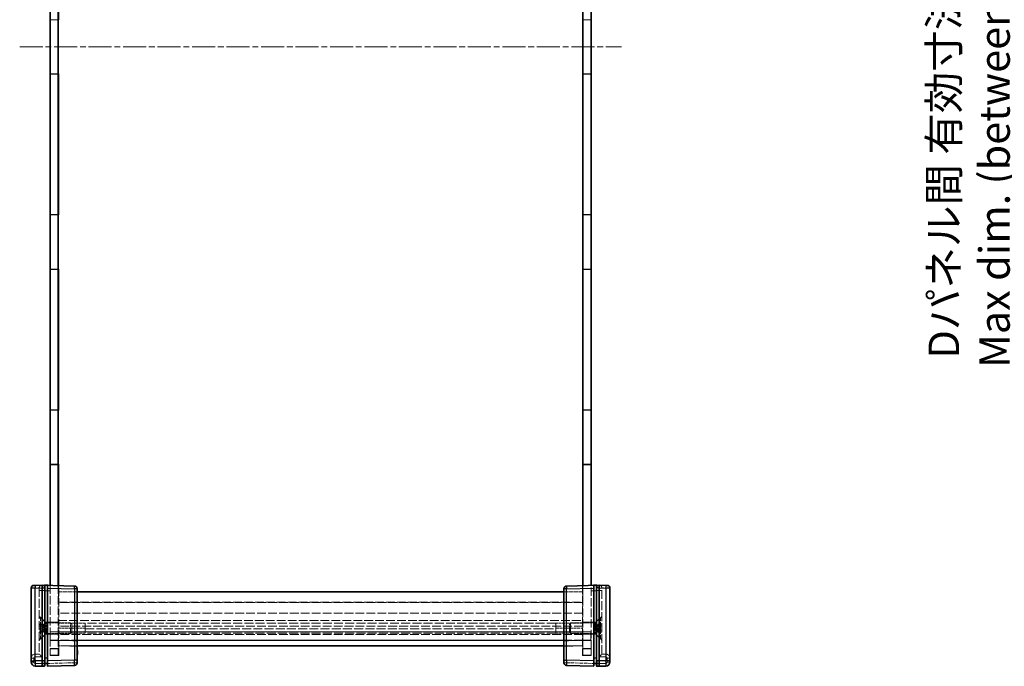
# Model space of a CAD drawing. Units: millimetres. Extents: x 22 to 6588, y 12 to 1276.
# Drawn here: x 1493 to 1857, y 395 to 634 of the extents above; entities that cross this region are included whole.
import ezdxf

# ---------------------------------------------------------------- set-up
doc = ezdxf.new("R2010")
doc.units = ezdxf.units.MM
doc.header["$LTSCALE"] = 1.5
doc.linetypes.add('CHAIN', pattern=[0.3543, 0.2362, -0.0295, 0.0591, -0.0295])
doc.linetypes.add('DASHED', pattern=[0.2067, 0.1654, -0.0413])
doc.layers.get('Defpoints').update_dxf_attribs({"lineweight": 25})
doc.layers.add('Centerline (ISO)', color=7, linetype='Continuous', lineweight=18, true_color=0x80ffff)
for name, color, linetype, lineweight in [('Dimension (ISO)', 7, 'Continuous', 18), ('Dimension (ISO) @ 1', 7, 'Continuous', 18), ('Hidden (ISO)', 7, 'DASHED', 18), ('Hidden Narrow (ISO)', 7, 'DASHED', 18), ('Visible (ISO)', 7, 'Continuous', 35), ('Visible Narrow (ISO)', 7, 'Continuous', 25)]:
    doc.layers.add(name, color=color, linetype=linetype, lineweight=lineweight)
doc.styles.add('Note Text (TK)', font='txt')
doc.dimstyles.new('Default - Method 1b (TK)', dxfattribs={"dimscale": 1.5, "dimtxt": 2.5, "dimasz": 2.5, "dimexe": 1, "dimexo": 1.5, "dimgap": 1, "dimtad": 1, "dimtoh": 1, "dimrnd": 1e-08, "dimdsep": 46, "dimtxsty": 'Note Text (TK)', "dimcen": 0.09, "dimdle": 5, "dimclrd": 100, "dimclre": 100, "dimclrt": 7, "dimadec": 1, "dimazin": 1, "dimtfac": 1, "dimtmove": 0, "dimatfit": 3, "dimfxl": 0, "dimtolj": 1, "dimlwd": -1, "dimlwe": -1, "dimarcsym": 0})

# ---------------------------------------------------------------- blocks, each defined once
blk = doc.blocks.new('*D43')
at = {"layer": 'Defpoints', "color": 0, "transparency": 16777216}
for p in [(1866.64, 840.06), (1977, 840.06), (1977, 407.26)]:
    blk.add_point(p, dxfattribs=at)
at = {"layer": 'Dimension (ISO)', "color": 100, "transparency": 16777216}
for p, q in [((1970.25, 840.06), (1862.14, 840.06)), ((1866.64, 418.51), (1866.64, 828.81)), ((1970.25, 407.26), (1862.14, 407.26))]:
    blk.add_line(p, q, dxfattribs=at)
for points in [[(1864.76, 828.81), (1868.51, 828.81), (1866.64, 840.06)], [(1864.76, 418.51), (1868.51, 418.51), (1866.64, 407.26)]]:
    blk.add_solid(points, dxfattribs=at)
at = {"layer": 'Dimension (ISO)', "color": 7, "transparency": 16777216, "insert": (1844.33, 504.89), "char_height": 11.25, "attachment_point": 4, "rotation": 90, "style": 'Note Text (TK)'}
blk.add_mtext('\\A1; \\fＭＳ Ｐゴシック|b0|i0;Dパネル間 有効寸法\\P\\fＭＳ Ｐゴシック|b0|i0;Max dim. (between D panel) D-17.2', dxfattribs=at)

msp = doc.modelspace()

# ---------------------------------------------------------------- linework, layer by layer
at = {"layer": 'Centerline (ISO)', "linetype": 'CHAIN', "ltscale": 23.990969}
msp.add_line((1493.234, 623.6557), (1715.734, 623.6557), dxfattribs=at)
at = {"layer": 'Hidden (ISO)', "ltscale": 1.248534}
for p, q in [((1507.484, 633.6557), (1504.534, 633.6557)), ((1701.484, 633.6557), (1704.434, 633.6557)), ((1507.484, 613.6557), (1504.534, 613.6557)), ((1701.484, 613.6557), (1704.434, 613.6557)), ((1507.484, 561.4557), (1504.534, 561.4557)), ((1701.484, 561.4557), (1704.434, 561.4557)), ((1507.484, 541.4557), (1504.534, 541.4557)), ((1701.484, 541.4557), (1704.434, 541.4557)), ((1507.484, 489.2557), (1504.534, 489.2557)), ((1701.484, 489.2557), (1704.434, 489.2557)), ((1507.484, 469.2557), (1504.534, 469.2557)), ((1701.484, 469.2557), (1704.434, 469.2557))]:
    msp.add_line(p, q, dxfattribs=at)
at = {"layer": 'Hidden (ISO)', "ltscale": 10.750954}
for p, q in [((1504.534, 613.6557), (1504.534, 633.6557)), ((1704.434, 613.6557), (1704.434, 633.6557)), ((1504.534, 541.4557), (1504.534, 561.4557)), ((1704.434, 541.4557), (1704.434, 561.4557)), ((1504.534, 469.2557), (1504.534, 489.2557)), ((1704.434, 469.2557), (1704.434, 489.2557))]:
    msp.add_line(p, q, dxfattribs=at)
at = {"layer": 'Hidden (ISO)', "ltscale": 1.269698}
for p, q in [((1504.484, 613.5057), (1507.484, 613.5057)), ((1704.484, 613.5057), (1701.484, 613.5057)), ((1504.484, 561.6057), (1507.484, 561.6057)), ((1704.484, 561.6057), (1701.484, 561.6057)), ((1504.484, 541.3057), (1507.484, 541.3057)), ((1704.484, 541.3057), (1701.484, 541.3057)), ((1504.484, 489.4057), (1507.484, 489.4057)), ((1704.484, 489.4057), (1701.484, 489.4057)), ((1504.484, 469.1057), (1507.484, 469.1057)), ((1704.484, 469.1057), (1701.484, 469.1057)), ((1507.484, 410.9057), (1504.484, 410.9057)), ((1701.484, 410.9057), (1704.484, 410.9057)), ((1504.484, 407.3557), (1507.484, 407.3557)), ((1507.484, 406.4057), (1504.484, 406.4057)), ((1504.484, 404.1557), (1507.484, 404.1557)), ((1507.534, 407.2557), (1504.534, 407.2557)), ((1504.534, 407.2557), (1504.534, 404.2557)), ((1507.534, 404.2557), (1504.534, 404.2557)), ((1507.534, 407.2557), (1507.534, 404.2557)), ((1701.434, 407.2557), (1701.434, 404.2557)), ((1701.434, 407.2557), (1704.434, 407.2557)), ((1701.434, 404.2557), (1704.434, 404.2557)), ((1704.484, 407.3557), (1701.484, 407.3557)), ((1701.484, 406.4057), (1704.484, 406.4057)), ((1704.484, 404.1557), (1701.484, 404.1557)), ((1704.434, 407.2557), (1704.434, 404.2557)), ((1504.484, 398.6557), (1507.484, 398.6557)), ((1701.484, 398.6557), (1704.484, 398.6557))]:
    msp.add_line(p, q, dxfattribs=at)
at = {"layer": 'Hidden (ISO)', "ltscale": 0.010985}
for p, q in [((1500.484, 423.5554), (1500.484, 423.5292)), ((1708.484, 423.5292), (1708.484, 423.5554)), ((1500.484, 399.0557), (1500.484, 399.0554)), ((1708.484, 399.0554), (1708.484, 399.0557))]:
    msp.add_line(p, q, dxfattribs=at)
at = {"layer": 'Hidden (ISO)', "ltscale": 13.155659}
for p, q in [((1500.484, 423.5292), (1500.484, 399.0557)), ((1708.484, 399.0557), (1708.484, 423.5292))]:
    msp.add_line(p, q, dxfattribs=at)
at = {"layer": 'Hidden (ISO)', "ltscale": 12.590142}
for p, q in [((1504.484, 424.4772), (1504.484, 401.0557)), ((1704.484, 401.0557), (1704.484, 424.4772))]:
    msp.add_line(p, q, dxfattribs=at)
at = {"layer": 'Hidden (ISO)', "ltscale": 12.49416}
for p, q in [((1507.484, 424.3986), (1507.484, 401.1557)), ((1701.484, 401.1557), (1701.484, 424.3986))]:
    msp.add_line(p, q, dxfattribs=at)
at = {"layer": 'Hidden (ISO)', "ltscale": 2.599419}
for p, q in [((1507.534, 424.3973), (1507.534, 418.2557)), ((1701.434, 418.2557), (1701.434, 424.3973))]:
    msp.add_line(p, q, dxfattribs=at)
at = {"layer": 'Hidden (ISO)', "ltscale": 12.545099}
for p, q in [((1507.684, 401.0557), (1507.684, 424.3934)), ((1701.284, 424.3934), (1701.284, 401.0557))]:
    msp.add_line(p, q, dxfattribs=at)
at = {"layer": 'Hidden (ISO)', "ltscale": 2.962761}
for p, q in [((1514.484, 422.1557), (1507.484, 422.1557)), ((1701.484, 422.1557), (1694.484, 422.1557)), ((1507.484, 402.1557), (1514.484, 402.1557)), ((1694.484, 402.1557), (1701.484, 402.1557))]:
    msp.add_line(p, q, dxfattribs=at)
at = {"layer": 'Hidden (ISO)', "ltscale": 13.035532}
for p, q in [((1701.484, 418.1557), (1507.484, 418.1557)), ((1701.484, 414.1557), (1507.484, 414.1557)), ((1701.484, 409.3557), (1507.484, 409.3557)), ((1701.484, 407.3557), (1507.484, 407.3557)), ((1701.484, 406.3557), (1507.484, 406.3557))]:
    msp.add_line(p, q, dxfattribs=at)
at = {"layer": 'Hidden (ISO)', "ltscale": 13.028812}
for p, q in [((1507.534, 418.2557), (1701.434, 418.2557)), ((1507.534, 407.2557), (1701.434, 407.2557)), ((1701.434, 404.2557), (1507.534, 404.2557))]:
    msp.add_line(p, q, dxfattribs=at)
at = {"layer": 'Hidden (ISO)', "ltscale": 0.042227}
for p, q in [((1514.484, 416.0248), (1514.584, 416.0248)), ((1514.484, 415.1861), (1514.584, 415.1861)), ((1694.484, 415.1861), (1694.384, 415.1861)), ((1514.484, 414.9429), (1514.584, 414.9429)), ((1514.484, 414.0969), (1514.584, 414.0969)), ((1514.484, 413.5937), (1514.584, 413.5937)), ((1514.484, 413.3943), (1514.584, 413.3943)), ((1514.484, 412.8911), (1514.584, 412.8911)), ((1514.484, 412.7391), (1514.584, 412.7391)), ((1514.484, 412.5398), (1514.584, 412.5398)), ((1514.484, 412.084), (1514.584, 412.084)), ((1514.484, 411.9989), (1514.584, 411.9989)), ((1514.484, 411.791), (1514.584, 411.791)), ((1514.484, 411.6014), (1514.584, 411.6014)), ((1514.484, 411.402), (1514.584, 411.402)), ((1694.484, 413.5937), (1694.384, 413.5937)), ((1694.484, 413.3943), (1694.384, 413.3943)), ((1694.484, 412.5398), (1694.384, 412.5398)), ((1694.484, 412.084), (1694.384, 412.084)), ((1694.484, 411.9989), (1694.384, 411.9989)), ((1694.484, 411.402), (1694.384, 411.402)), ((1514.484, 410.7128), (1514.584, 410.7128)), ((1514.484, 410.663), (1514.584, 410.663)), ((1514.484, 409.7489), (1514.584, 409.7489)), ((1514.484, 409.5057), (1514.584, 409.5057)), ((1514.484, 408.667), (1514.584, 408.667)), ((1694.484, 410.7128), (1694.384, 410.7128)), ((1694.484, 409.5057), (1694.384, 409.5057)), ((1514.484, 400.1928), (1514.584, 400.1928)), ((1514.484, 399.8112), (1514.584, 399.8112)), ((1514.484, 399.7747), (1514.584, 399.7747)), ((1514.484, 399.6543), (1514.584, 399.6543)), ((1514.484, 399.641), (1514.584, 399.641)), ((1514.484, 399.6361), (1514.584, 399.6361)), ((1514.484, 399.551), (1514.584, 399.551)), ((1514.484, 399.4586), (1514.584, 399.4586)), ((1514.484, 399.0429), (1514.584, 399.0429)), ((1694.484, 400.3703), (1694.384, 400.3703)), ((1694.484, 400.2913), (1694.384, 400.2913)), ((1694.484, 400.1928), (1694.384, 400.1928)), ((1694.484, 400.1126), (1694.384, 400.1126)), ((1694.484, 399.8112), (1694.384, 399.8112)), ((1694.484, 399.7747), (1694.384, 399.7747)), ((1694.484, 399.7139), (1694.384, 399.7139)), ((1694.484, 399.6543), (1694.384, 399.6543)), ((1694.484, 399.641), (1694.384, 399.641)), ((1694.484, 399.6361), (1694.384, 399.6361)), ((1694.484, 399.551), (1694.384, 399.551)), ((1694.484, 399.4586), (1694.384, 399.4586)), ((1694.484, 399.3164), (1694.384, 399.3164)), ((1694.484, 399.1377), (1694.384, 399.1377)), ((1694.484, 399.0478), (1694.384, 399.0478)), ((1694.484, 399.0429), (1694.384, 399.0429)), ((1694.484, 398.8703), (1694.384, 398.8703))]:
    msp.add_line(p, q, dxfattribs=at)
at = {"layer": 'Hidden (ISO)', "ltscale": 0.50734}
for p, q in [((1514.584, 416.0248), (1514.584, 414.9429)), ((1514.584, 409.7489), (1514.584, 408.667))]:
    msp.add_line(p, q, dxfattribs=at)
at = {"layer": 'Hidden (ISO)', "ltscale": 1.286865}
for p, q in [((1502.634, 410.9057), (1500.484, 413.0557)), ((1706.334, 410.9057), (1708.484, 413.0557)), ((1502.634, 406.4057), (1500.484, 404.2557)), ((1706.334, 406.4057), (1708.484, 404.2557))]:
    msp.add_line(p, q, dxfattribs=at)
at = {"layer": 'Hidden (ISO)', "ltscale": 0.203068}
for p, q in [((1500.964, 412.6557), (1500.484, 412.6557)), ((1708.004, 412.6557), (1708.484, 412.6557)), ((1500.964, 404.6557), (1500.484, 404.6557)), ((1708.004, 404.6557), (1708.484, 404.6557))]:
    msp.add_line(p, q, dxfattribs=at)
at = {"layer": 'Hidden (ISO)', "ltscale": 5.318816}
for p, q in [((1500.964, 404.6557), (1500.964, 412.6557)), ((1708.004, 412.6557), (1708.004, 404.6557))]:
    msp.add_line(p, q, dxfattribs=at)
at = {"layer": 'Hidden (ISO)', "ltscale": 1.197077}
for p, q in [((1502.964, 410.6557), (1500.964, 412.6557)), ((1706.004, 410.6557), (1708.004, 412.6557)), ((1502.964, 406.6557), (1500.964, 404.6557)), ((1706.004, 406.6557), (1708.004, 404.6557))]:
    msp.add_line(p, q, dxfattribs=at)
at = {"layer": 'Hidden (ISO)', "ltscale": 0.212905}
for p, q in [((1514.584, 414.0969), (1514.584, 413.5937)), ((1514.584, 413.3943), (1514.584, 412.8911))]:
    msp.add_line(p, q, dxfattribs=at)
at = {"layer": 'Hidden (ISO)', "ltscale": 0.084279}
for p, q in [((1514.584, 413.5937), (1514.584, 413.3943)), ((1514.584, 412.7391), (1514.584, 412.5398))]:
    msp.add_line(p, q, dxfattribs=at)
at = {"layer": 'Hidden (ISO)', "ltscale": 0.071416}
msp.add_line((1514.584, 412.5398), (1514.584, 412.3708), dxfattribs=at)
at = {"layer": 'Hidden (ISO)', "ltscale": 0.206541}
msp.add_line((1514.584, 412.3708), (1514.584, 411.9223), dxfattribs=at)
at = {"layer": 'Hidden (ISO)', "ltscale": 0.155425}
msp.add_line((1514.584, 411.9223), (1514.584, 411.791), dxfattribs=at)
at = {"layer": 'Hidden (ISO)', "ltscale": 0.397098}
msp.add_line((1514.584, 411.6014), (1514.584, 410.663), dxfattribs=at)
at = {"layer": 'Hidden (ISO)', "ltscale": 0.634799}
for p, q in [((1501.984, 410.0991), (1500.484, 410.0991)), ((1501.984, 409.9057), (1500.484, 409.9057)), ((1501.984, 409.3774), (1500.484, 409.3774)), ((1501.984, 408.6557), (1500.484, 408.6557)), ((1501.984, 407.934), (1500.484, 407.934)), ((1706.984, 410.0991), (1708.484, 410.0991)), ((1706.984, 409.3774), (1708.484, 409.3774)), ((1706.984, 407.934), (1708.484, 407.934)), ((1501.984, 407.4057), (1500.484, 407.4057)), ((1501.984, 407.2124), (1500.484, 407.2124)), ((1706.984, 407.2124), (1708.484, 407.2124)), ((1498.984, 399.0557), (1500.484, 399.0557)), ((1709.984, 399.0557), (1708.484, 399.0557))]:
    msp.add_line(p, q, dxfattribs=at)
at = {"layer": 'Hidden (ISO)', "ltscale": 0.305366}
for p, q in [((1501.984, 410.0991), (1501.984, 409.7383)), ((1501.984, 409.7383), (1501.984, 409.3774)), ((1501.984, 409.3774), (1501.984, 408.6557)), ((1501.984, 408.6557), (1501.984, 407.934)), ((1501.984, 407.934), (1501.984, 407.5732)), ((1706.984, 409.7383), (1706.984, 410.0991)), ((1706.984, 409.3774), (1706.984, 409.7383)), ((1706.984, 408.6557), (1706.984, 409.3774)), ((1706.984, 407.934), (1706.984, 408.6557)), ((1706.984, 407.5732), (1706.984, 407.934)), ((1501.984, 407.5732), (1501.984, 407.2124)), ((1706.984, 407.2124), (1706.984, 407.5732))]:
    msp.add_line(p, q, dxfattribs=at)
at = {"layer": 'Hidden (ISO)', "ltscale": 0.610832}
for p, q in [((1502.7057, 408.6557), (1501.984, 409.9057)), ((1502.7057, 408.6557), (1501.984, 407.4057)), ((1706.2624, 408.6557), (1706.984, 409.9057)), ((1706.2624, 408.6557), (1706.984, 407.4057))]:
    msp.add_line(p, q, dxfattribs=at)
at = {"layer": 'Hidden (ISO)', "ltscale": 2.991791}
for p, q in [((1502.634, 410.9057), (1502.634, 406.4057)), ((1706.334, 406.4057), (1706.334, 410.9057))]:
    msp.add_line(p, q, dxfattribs=at)
at = {"layer": 'Hidden (ISO)', "ltscale": 0.782942}
for p, q in [((1504.484, 410.9057), (1502.634, 410.9057)), ((1704.484, 410.9057), (1706.334, 410.9057)), ((1504.484, 406.4057), (1502.634, 406.4057)), ((1704.484, 406.4057), (1706.334, 406.4057))]:
    msp.add_line(p, q, dxfattribs=at)
at = {"layer": 'Hidden (ISO)', "ltscale": 2.659358}
for p, q in [((1502.964, 406.6557), (1502.964, 410.6557)), ((1512.0545, 406.6557), (1512.0545, 410.6557)), ((1696.9135, 410.6557), (1696.9135, 406.6557)), ((1706.004, 410.6557), (1706.004, 406.6557))]:
    msp.add_line(p, q, dxfattribs=at)
at = {"layer": 'Hidden (ISO)', "ltscale": 3.847599}
for p, q in [((1512.0545, 410.6557), (1502.964, 410.6557)), ((1696.9135, 410.6557), (1706.004, 410.6557)), ((1512.0545, 406.6557), (1502.964, 406.6557)), ((1696.9135, 406.6557), (1706.004, 406.6557))]:
    msp.add_line(p, q, dxfattribs=at)
at = {"layer": 'Hidden (ISO)', "ltscale": 4.232559}
for p, q in [((1517.484, 410.4993), (1507.484, 410.4993)), ((1507.484, 408.6163), (1517.484, 408.6163)), ((1701.484, 410.4993), (1691.484, 410.4993)), ((1691.484, 408.6163), (1701.484, 408.6163)), ((1517.484, 406.8117), (1507.484, 406.8117)), ((1701.484, 406.8117), (1691.484, 406.8117))]:
    msp.add_line(p, q, dxfattribs=at)
at = {"layer": 'Hidden (ISO)', "ltscale": 0.256994}
for p, q in [((1512.484, 410.2262), (1512.0545, 410.6557)), ((1696.484, 410.2262), (1696.9135, 410.6557)), ((1512.484, 407.0852), (1512.0545, 406.6557)), ((1696.484, 407.0852), (1696.9135, 406.6557))]:
    msp.add_line(p, q, dxfattribs=at)
at = {"layer": 'Hidden (ISO)', "ltscale": 2.088239}
for p, q in [((1512.484, 407.0852), (1512.484, 410.2262)), ((1696.484, 410.2262), (1696.484, 407.0852))]:
    msp.add_line(p, q, dxfattribs=at)
at = {"layer": 'Hidden (ISO)', "ltscale": 2.435243}
for p, q in [((1517.484, 410.4993), (1517.484, 406.8117)), ((1691.484, 410.4993), (1691.484, 406.8117))]:
    msp.add_line(p, q, dxfattribs=at)
at = {"layer": 'Hidden (ISO)', "ltscale": 2.344469}
for p, q in [((1517.4955, 410.4704), (1517.4955, 406.8307)), ((1691.4726, 406.8307), (1691.4726, 410.4704))]:
    msp.add_line(p, q, dxfattribs=at)
at = {"layer": 'Hidden (ISO)', "ltscale": 0.009282}
for p, q in [((1517.4955, 406.8307), (1517.484, 406.8117)), ((1691.4726, 406.8307), (1691.484, 406.8117))]:
    msp.add_line(p, q, dxfattribs=at)
at = {"layer": 'Hidden (ISO)', "ltscale": 13.360147}
msp.add_line((1691.4726, 406.8307), (1517.4955, 406.8307), dxfattribs=at)
at = {"layer": 'Hidden (ISO)', "ltscale": 1.662061}
for p, q in [((1504.484, 398.5557), (1504.484, 401.0557)), ((1507.484, 401.1557), (1507.484, 398.6557)), ((1507.684, 401.0557), (1507.684, 398.5557)), ((1701.284, 398.5557), (1701.284, 401.0557)), ((1701.484, 398.6557), (1701.484, 401.1557)), ((1704.484, 401.0557), (1704.484, 398.5557))]:
    msp.add_line(p, q, dxfattribs=at)
at = {"layer": 'Hidden (ISO)', "ltscale": 2.880081}
for p, q in [((1514.484, 401.9777), (1507.684, 402.1557)), ((1701.284, 402.1557), (1694.484, 401.9777))]:
    msp.add_line(p, q, dxfattribs=at)
at = {"layer": 'Hidden (ISO)', "ltscale": 1.354351}
for p, q in [((1507.684, 398.5557), (1504.484, 398.5557)), ((1704.484, 398.5557), (1701.284, 398.5557))]:
    msp.add_line(p, q, dxfattribs=at)
at = {"layer": 'Hidden (ISO)', "ltscale": 0.033343}
msp.add_line((1694.384, 400.2913), (1694.384, 400.3703), dxfattribs=at)
at = {"layer": 'Hidden (ISO)', "ltscale": 0.075532}
for p, q in [((1694.384, 400.1126), (1694.384, 400.2913)), ((1694.384, 399.1377), (1694.384, 399.3164))]:
    msp.add_line(p, q, dxfattribs=at)
at = {"layer": 'Hidden (ISO)', "ltscale": 0.392978}
msp.add_line((1694.384, 399.7139), (1694.384, 400.1126), dxfattribs=at)
at = {"layer": 'Hidden (ISO)', "ltscale": 0.392757}
msp.add_line((1694.384, 399.3164), (1694.384, 399.7139), dxfattribs=at)
at = {"layer": 'Hidden (ISO)', "ltscale": 0.037973}
msp.add_line((1694.384, 399.0478), (1694.384, 399.1377), dxfattribs=at)
at = {"layer": 'Hidden (ISO)', "ltscale": 0.075018}
msp.add_line((1694.384, 398.8703), (1694.384, 399.0478), dxfattribs=at)
at = {"layer": 'Hidden (ISO)', "ltscale": 0.065263}
for p, q in [((1502.484, 395.5557), (1502.3867, 395.5557)), ((1706.5814, 395.5557), (1706.484, 395.5557))]:
    msp.add_line(p, q, dxfattribs=at)
at = {"layer": 'Hidden (ISO)', "ltscale": 0.06761}
for p, q in [((1503.5868, 395.5557), (1503.484, 395.5557)), ((1705.484, 395.5557), (1705.3813, 395.5557))]:
    msp.add_line(p, q, dxfattribs=at)
at = {"layer": 'Hidden (ISO)', "ltscale": 0.797297}
for centre, start, end in [((1501.484, 423.5554), 91.5, 180), ((1707.484, 423.5554), 0, 88.5)]:
    msp.add_arc(centre, 1, start, end, dxfattribs=at)
at = {"layer": 'Hidden (ISO)', "ltscale": 1.21262}
for centre, start, end in [((1498.984, 397.5557), 90, 180), ((1709.984, 397.5557), 0, 90)]:
    msp.add_arc(centre, 1.5, start, end, dxfattribs=at)
at = {"layer": 'Hidden (ISO)', "ltscale": 0.797297}
for centre, major_axis, start_param, end_param in [((1501.484, 398.0557), (-0.9999, 0.9999), 0.01308997, 1.55770636), ((1707.484, 398.0557), (-0.9999, -0.9999), 1.5838863, 3.12850268)]:
    msp.add_ellipse(centre, major_axis=major_axis, ratio=0.01309072, start_param=start_param, end_param=end_param, dxfattribs=at)
at = {"layer": 'Hidden (ISO)', "ltscale": 0.06669}
for points in [[(1517.484, 410.4993), (1517.4917, 410.4854), (1517.4955, 410.4758), (1517.4955, 410.4704)], [(1517.4955, 408.4619), (1517.4955, 408.5128), (1517.4917, 408.5649), (1517.484, 408.6163)], [(1691.4726, 410.4704), (1691.4726, 410.4758), (1691.4764, 410.4854), (1691.484, 410.4993)], [(1691.484, 408.6163), (1691.4764, 408.5649), (1691.4726, 408.5128), (1691.4726, 408.4619)]]:
    msp.add_open_spline(points, degree=3, dxfattribs=at)
at = {"layer": 'Hidden Narrow (ISO)', "ltscale": 0.016522}
for p, q in [((1498.984, 423.4899), (1498.9448, 423.4896)), ((1710.0233, 423.4896), (1709.984, 423.4899))]:
    msp.add_line(p, q, dxfattribs=at)
at = {"layer": 'Hidden Narrow (ISO)', "ltscale": 0.664765}
for p, q in [((1498.9579, 424.4896), (1498.984, 423.4899)), ((1709.984, 423.4899), (1710.0102, 424.4896))]:
    msp.add_line(p, q, dxfattribs=at)
at = {"layer": 'Hidden Narrow (ISO)', "ltscale": 0.635017}
for p, q in [((1500.484, 423.5292), (1498.984, 423.4899)), ((1709.984, 423.4899), (1708.484, 423.5292))]:
    msp.add_line(p, q, dxfattribs=at)
at = {"layer": 'Hidden Narrow (ISO)', "ltscale": 13.134544}
for p, q in [((1498.984, 423.4899), (1498.984, 399.0557)), ((1709.984, 399.0557), (1709.984, 423.4899))]:
    msp.add_line(p, q, dxfattribs=at)
at = {"layer": 'Hidden Narrow (ISO)', "ltscale": 0.653683}
for p, q in [((1500.484, 422.5557), (1501.4579, 422.5557)), ((1708.484, 422.5557), (1707.5102, 422.5557)), ((1497.484, 397.5557), (1498.4579, 397.5557)), ((1710.5102, 397.5557), (1711.484, 397.5557)), ((1497.484, 396.1217), (1498.4579, 396.1217)), ((1513.5102, 395.8703), (1514.484, 395.8703)), ((1694.484, 395.8703), (1695.4579, 395.8703)), ((1710.5102, 396.1217), (1711.484, 396.1217))]:
    msp.add_line(p, q, dxfattribs=at)
at = {"layer": 'Hidden Narrow (ISO)', "ltscale": 0.010987}
for p, q in [((1501.484, 422.5564), (1501.4579, 422.5557)), ((1707.5102, 422.5557), (1707.484, 422.5564))]:
    msp.add_line(p, q, dxfattribs=at)
at = {"layer": 'Hidden Narrow (ISO)', "ltscale": 13.169919}
for p, q in [((1501.4579, 422.5557), (1501.4579, 398.0557)), ((1707.5102, 398.0557), (1707.5102, 422.5557))]:
    msp.add_line(p, q, dxfattribs=at)
at = {"layer": 'Hidden Narrow (ISO)', "ltscale": 1.270568}
for p, q in [((1504.484, 422.4779), (1501.484, 422.5564)), ((1707.484, 422.5564), (1704.484, 422.4779))]:
    msp.add_line(p, q, dxfattribs=at)
at = {"layer": 'Hidden Narrow (ISO)', "ltscale": 13.035532}
msp.add_line((1507.484, 411.4648), (1701.484, 411.4648), dxfattribs=at)
at = {"layer": 'Hidden Narrow (ISO)', "ltscale": 0.042227}
for p, q in [((1514.484, 412.4036), (1514.584, 412.4036)), ((1514.484, 412.3745), (1514.584, 412.3745)), ((1514.484, 412.3708), (1514.584, 412.3708)), ((1514.484, 412.3623), (1514.584, 412.3623)), ((1514.484, 412.107), (1514.584, 412.107)), ((1514.484, 411.9697), (1514.584, 411.9697)), ((1514.484, 411.9223), (1514.584, 411.9223)), ((1694.484, 412.4036), (1694.384, 412.4036)), ((1694.484, 412.3745), (1694.384, 412.3745)), ((1694.484, 412.3708), (1694.384, 412.3708)), ((1694.484, 412.107), (1694.384, 412.107)), ((1694.484, 411.9223), (1694.384, 411.9223)), ((1514.484, 399.6556), (1514.584, 399.6556)), ((1514.484, 399.3286), (1514.584, 399.3286)), ((1514.484, 399.3225), (1514.584, 399.3225)), ((1514.484, 399.1001), (1514.584, 399.1001)), ((1514.484, 398.9639), (1514.584, 398.9639)), ((1694.484, 399.6556), (1694.384, 399.6556)), ((1694.484, 399.3286), (1694.384, 399.3286)), ((1694.484, 399.3225), (1694.384, 399.3225)), ((1694.484, 399.1001), (1694.384, 399.1001)), ((1694.484, 398.9639), (1694.384, 398.9639))]:
    msp.add_line(p, q, dxfattribs=at)
at = {"layer": 'Hidden Narrow (ISO)', "ltscale": 13.360147}
for p, q in [((1691.4726, 410.4704), (1517.4955, 410.4704)), ((1517.4955, 408.4619), (1691.4726, 408.4619))]:
    msp.add_line(p, q, dxfattribs=at)
at = {"layer": 'Hidden Narrow (ISO)', "ltscale": 2.962761}
for p, q in [((1514.484, 404.1557), (1507.484, 404.1557)), ((1701.484, 404.1557), (1694.484, 404.1557))]:
    msp.add_line(p, q, dxfattribs=at)
at = {"layer": 'Hidden Narrow (ISO)', "ltscale": 2.880081}
for p, q in [((1507.684, 404.1551), (1514.484, 403.977)), ((1694.484, 403.977), (1701.284, 404.1551))]:
    msp.add_line(p, q, dxfattribs=at)
at = {"layer": 'Hidden Narrow (ISO)', "ltscale": 1.269698}
for p, q in [((1507.484, 401.1557), (1504.484, 401.1557)), ((1704.484, 401.1557), (1701.484, 401.1557))]:
    msp.add_line(p, q, dxfattribs=at)
at = {"layer": 'Hidden Narrow (ISO)', "ltscale": 1.354351}
for p, q in [((1504.484, 401.0557), (1507.684, 401.0557)), ((1701.284, 401.0557), (1704.484, 401.0557))]:
    msp.add_line(p, q, dxfattribs=at)
at = {"layer": 'Hidden Narrow (ISO)', "ltscale": 0.606872}
for p, q in [((1498.4579, 397.5557), (1498.4579, 396.1217)), ((1710.5102, 396.1217), (1710.5102, 397.5557))]:
    msp.add_line(p, q, dxfattribs=at)
at = {"layer": 'Hidden Narrow (ISO)', "ltscale": 1.058427}
for p, q in [((1501.4579, 398.0557), (1498.9579, 398.0557)), ((1710.0102, 398.0557), (1707.5102, 398.0557))]:
    msp.add_line(p, q, dxfattribs=at)
at = {"layer": 'Hidden Narrow (ISO)', "ltscale": 0.423021}
for p, q in [((1513.5102, 395.8703), (1513.5102, 396.87)), ((1695.4579, 396.87), (1695.4579, 395.8703))]:
    msp.add_line(p, q, dxfattribs=at)
at = {"layer": 'Hidden Narrow (ISO)', "ltscale": 1.075421}
for p, q in [((1498.9448, 395.6219), (1501.484, 395.5554)), ((1707.484, 395.5554), (1710.0233, 395.6219))]:
    msp.add_line(p, q, dxfattribs=at)
at = {"layer": 'Hidden Narrow (ISO)', "ltscale": 5.09366}
for p, q in [((1501.484, 395.5554), (1513.5102, 395.8703)), ((1695.4579, 395.8703), (1707.484, 395.5554))]:
    msp.add_line(p, q, dxfattribs=at)
at = {"layer": 'Hidden Narrow (ISO)', "ltscale": 0.332389}
for centre, start, end in [((1498.9579, 397.5557), 90, 180), ((1710.0102, 397.5557), 0, 90)]:
    msp.add_arc(centre, 0.5, start, end, dxfattribs=at)
at = {"layer": 'Hidden Narrow (ISO)', "ltscale": 0.326847}
for centre, start, end in [((1498.9579, 396.1217), 180, 268.5), ((1710.0102, 396.1217), 271.5, 0)]:
    msp.add_arc(centre, 0.5, start, end, dxfattribs=at)
at = {"layer": 'Hidden Narrow (ISO)', "ltscale": 1.32909}
for centre, major_axis, start_param, end_param in [((1501.484, 422.5551), (0.0262, -2), 3.14176396, 4.71187506), ((1707.484, 422.5551), (0.0262, 2), 4.7129029, 6.283014)]:
    msp.add_ellipse(centre, major_axis=major_axis, ratio=0.01308175, start_param=start_param, end_param=end_param, dxfattribs=at)
at = {"layer": 'Hidden Narrow (ISO)', "ltscale": 0.664765}
for centre, start_param, end_param in [((1498.984, 398.0557), 0, 1.57079633), ((1709.984, 398.0557), 4.71238898, 6.28318531)]:
    msp.add_ellipse(centre, major_axis=(0, 1), ratio=0.02617695, start_param=start_param, end_param=end_param, dxfattribs=at)
at = {"layer": 'Hidden Narrow (ISO)', "ltscale": 0.664474}
for centre, major_axis, start_param, end_param in [((1498.971, 395.6219), (-0.0262, -0.9997), 4.71307421, 6.28318531), ((1513.484, 395.8703), (0.0262, -0.9997), 0, 1.57011109), ((1695.484, 395.8703), (-0.0262, -0.9997), 4.71307421, 6.28318531), ((1709.9971, 395.6219), (0.0262, -0.9997), 0, 1.57011109)]:
    msp.add_ellipse(centre, major_axis=major_axis, ratio=0.02616798, start_param=start_param, end_param=end_param, dxfattribs=at)
at = {"layer": 'Hidden Narrow (ISO)', "ltscale": 0.654681}
for centre, major_axis, start_param, end_param in [((1502.384, 395.5796), (-0.0026, 1.0003), 3.14165427, 4.68847629), ((1706.584, 395.5796), (-0.0026, -1.0003), 4.73630167, 6.28312367)]:
    msp.add_ellipse(centre, major_axis=major_axis, ratio=0.00261535, start_param=start_param, end_param=end_param, dxfattribs=at)
at = {"layer": 'Hidden Narrow (ISO)', "ltscale": 0.64137}
for centre, major_axis, start_param, end_param in [((1503.584, 395.6111), (0.0026, -1.0003), 0.00006164, 1.51544317), ((1705.384, 395.6111), (0.0026, 1.0003), 1.62614949, 3.14153104)]:
    msp.add_ellipse(centre, major_axis=major_axis, ratio=0.00261535, start_param=start_param, end_param=end_param, dxfattribs=at)
at = {"layer": 'Visible (ISO)'}
for p, q in [((1504.484, 424.4772), (1504.484, 822.8343)), ((1507.484, 822.9129), (1507.484, 424.3986)), ((1701.484, 424.3986), (1701.484, 822.9129)), ((1704.484, 822.8343), (1704.484, 424.4772)), ((1507.534, 685.8557), (1507.534, 633.6557)), ((1701.434, 633.6557), (1701.434, 685.8557)), ((1507.534, 633.6557), (1507.484, 633.6557)), ((1701.434, 633.6557), (1701.484, 633.6557)), ((1507.534, 613.6557), (1507.484, 613.6557)), ((1507.534, 613.6557), (1507.534, 561.4557)), ((1701.434, 613.6557), (1701.484, 613.6557)), ((1701.434, 561.4557), (1701.434, 613.6557)), ((1507.534, 561.4557), (1507.484, 561.4557)), ((1701.434, 561.4557), (1701.484, 561.4557)), ((1507.534, 541.4557), (1507.484, 541.4557)), ((1507.534, 541.4557), (1507.534, 489.2557)), ((1701.434, 541.4557), (1701.484, 541.4557)), ((1701.434, 489.2557), (1701.434, 541.4557)), ((1507.534, 489.2557), (1507.484, 489.2557)), ((1701.434, 489.2557), (1701.484, 489.2557)), ((1507.534, 469.2557), (1507.484, 469.2557)), ((1507.534, 469.2557), (1507.534, 424.3973)), ((1701.434, 469.2557), (1701.484, 469.2557)), ((1701.434, 424.3973), (1701.434, 469.2557)), ((1497.484, 423.4768), (1497.484, 396.6215)), ((1498.4579, 424.4765), (1498.9448, 424.4892)), ((1501.484, 424.5557), (1498.9448, 424.4892)), ((1501.484, 424.5557), (1501.484, 423.5561)), ((1513.5102, 424.2408), (1501.484, 424.5557)), ((1501.484, 396.5551), (1501.484, 423.5561)), ((1502.484, 424.4318), (1502.484, 423.5324)), ((1502.484, 396.5787), (1502.484, 423.5324)), ((1503.484, 423.501), (1503.484, 424.399)), ((1503.484, 423.501), (1503.484, 396.6101)), ((1514.484, 396.87), (1514.484, 423.2412)), ((1694.484, 423.2412), (1694.484, 396.87)), ((1707.484, 424.5557), (1695.4579, 424.2408)), ((1705.484, 424.399), (1705.484, 423.501)), ((1705.484, 396.6101), (1705.484, 423.501)), ((1706.484, 423.5324), (1706.484, 424.4318)), ((1706.484, 423.5324), (1706.484, 396.5787)), ((1707.484, 423.5561), (1707.484, 424.5557)), ((1710.0233, 424.4892), (1707.484, 424.5557)), ((1707.484, 423.5561), (1707.484, 396.5551)), ((1710.0233, 424.4892), (1710.5102, 424.4765)), ((1711.484, 396.6215), (1711.484, 423.4768)), ((1694.484, 422.1557), (1514.484, 422.1557)), ((1694.484, 416.0248), (1694.384, 416.0248)), ((1694.384, 414.9429), (1694.384, 416.0248)), ((1694.484, 414.9429), (1694.384, 414.9429)), ((1694.484, 414.0969), (1694.384, 414.0969)), ((1694.384, 412.8911), (1694.384, 414.0969)), ((1694.484, 412.8911), (1694.384, 412.8911)), ((1694.484, 412.7391), (1694.384, 412.7391)), ((1694.384, 412.3623), (1694.384, 412.7391)), ((1694.384, 411.9697), (1694.384, 412.3623)), ((1694.384, 411.791), (1694.384, 411.9697)), ((1694.484, 411.791), (1694.384, 411.791)), ((1694.484, 411.6014), (1694.384, 411.6014)), ((1694.384, 410.663), (1694.384, 411.6014)), ((1694.484, 410.663), (1694.384, 410.663)), ((1694.484, 409.7489), (1694.384, 409.7489)), ((1694.384, 408.667), (1694.384, 409.7489)), ((1694.484, 408.667), (1694.384, 408.667)), ((1514.484, 402.1557), (1694.484, 402.1557)), ((1514.484, 400.3703), (1514.584, 400.3703)), ((1514.484, 400.2913), (1514.584, 400.2913)), ((1514.484, 400.1126), (1514.584, 400.1126)), ((1514.484, 399.7139), (1514.584, 399.7139)), ((1514.484, 399.3164), (1514.584, 399.3164)), ((1514.484, 399.1377), (1514.584, 399.1377)), ((1514.484, 399.0478), (1514.584, 399.0478)), ((1514.484, 398.8703), (1514.584, 398.8703)), ((1514.484, 396.87), (1514.484, 395.8703)), ((1514.584, 400.3703), (1514.584, 400.2913)), ((1514.584, 400.2913), (1514.584, 400.1126)), ((1514.584, 400.1126), (1514.584, 399.7139)), ((1514.584, 399.7139), (1514.584, 399.3164)), ((1514.584, 399.3164), (1514.584, 399.1377)), ((1514.584, 399.1377), (1514.584, 399.0478)), ((1514.584, 399.0478), (1514.584, 398.8703)), ((1694.484, 395.8703), (1694.484, 396.87)), ((1497.484, 396.1217), (1497.484, 396.6215)), ((1498.9448, 394.6222), (1501.484, 394.5557)), ((1501.484, 396.5551), (1501.484, 394.5557)), ((1501.484, 394.5557), (1502.3867, 394.5794)), ((1502.484, 396.5787), (1502.484, 394.6793)), ((1502.484, 395.5557), (1503.484, 395.5557)), ((1503.484, 394.7108), (1503.484, 396.6101)), ((1503.5867, 394.6108), (1513.5102, 394.8707)), ((1695.4579, 394.8707), (1705.3814, 394.6108)), ((1705.484, 396.6101), (1705.484, 394.7108)), ((1705.484, 395.5557), (1706.484, 395.5557)), ((1706.484, 394.6793), (1706.484, 396.5787)), ((1706.5814, 394.5794), (1707.484, 394.5557)), ((1707.484, 394.5557), (1707.484, 396.5551)), ((1707.484, 394.5557), (1710.0233, 394.6222)), ((1711.484, 396.6215), (1711.484, 396.1217))]:
    msp.add_line(p, q, dxfattribs=at)
for centre, radius, start, end in [((1498.484, 423.4768), 1, 91.5, 180), ((1513.484, 423.2412), 1, 0, 88.5), ((1695.484, 423.2412), 1, 91.5, 180), ((1710.484, 423.4768), 1, 0, 88.5), ((1498.984, 396.1217), 1.5, 180, 268.5), ((1502.384, 394.6793), 0.1, 271.5, 0), ((1503.584, 394.7108), 0.1, 180, 271.5), ((1513.484, 395.8703), 1, 271.5, 0), ((1695.484, 395.8703), 1, 180, 268.5), ((1705.384, 394.7108), 0.1, 268.5, 0), ((1706.584, 394.6793), 0.1, 180, 268.5), ((1709.984, 396.1217), 1.5, 271.5, 0)]:
    msp.add_arc(centre, radius, start, end, dxfattribs=at)
for centre, major_axis, start_param, end_param in [((1501.471, 423.5557), (38.2015, -1.0003), 1.51606677, 1.54750724), ((1707.4971, 423.5557), (-38.2015, -1.0003), 4.73567807, 4.76711854)]:
    msp.add_ellipse(centre, major_axis=major_axis, ratio=0.02616798, start_param=start_param, end_param=end_param, dxfattribs=at)
for points, knots in [([(1502.3867, 424.5318), (1502.3997, 424.5315), (1502.4126, 424.5286), (1502.4364, 424.5181), (1502.4471, 424.5105), (1502.4652, 424.4917), (1502.4723, 424.4807), (1502.4817, 424.4569), (1502.484, 424.4444), (1502.484, 424.4318)], [0, 0, 0, 0, 0.0039054962, 0.0039054962, 0.0078115414, 0.0078115414, 0.0117186941, 0.0117186941, 0.0154902656, 0.0154902656, 0.0154902656, 0.0154902656]), ([(1503.484, 424.399), (1503.484, 424.4121), (1503.4866, 424.4251), (1503.4965, 424.4492), (1503.5038, 424.4602), (1503.5221, 424.4788), (1503.533, 424.4862), (1503.5516, 424.4941), (1503.5584, 424.4961), (1503.5725, 424.4988), (1503.5796, 424.4994), (1503.5868, 424.4992)], [0, 0, 0, 0, 0.0039200918, 0.0039200918, 0.0078352872, 0.0078352872, 0.0117435648, 0.0117435648, 0.0138912093, 0.0138912093, 0.0160386469, 0.0160386469, 0.0160386469, 0.0160386469]), ([(1705.3813, 424.4992), (1705.3943, 424.4995), (1705.4072, 424.4974), (1705.4316, 424.4881), (1705.4427, 424.4812), (1705.4617, 424.4634), (1705.4694, 424.4528), (1705.4779, 424.4344), (1705.4802, 424.4275), (1705.4833, 424.4134), (1705.484, 424.4063), (1705.484, 424.399)], [0, 0, 0, 0, 0.0039008363, 0.0039008363, 0.0078044009, 0.0078044009, 0.011714047, 0.011714047, 0.0138754851, 0.0138754851, 0.0160374948, 0.0160374948, 0.0160374948, 0.0160374948]), ([(1706.484, 424.4318), (1706.484, 424.4449), (1706.4866, 424.4578), (1706.4965, 424.4819), (1706.5037, 424.4928), (1706.522, 424.5114), (1706.5329, 424.5188), (1706.5564, 424.5288), (1706.5688, 424.5315), (1706.5814, 424.5318)], [0, 0, 0, 0, 0.0039090058, 0.0039090058, 0.0078170974, 0.0078170974, 0.0117238946, 0.0117238946, 0.0154904794, 0.0154904794, 0.0154904794, 0.0154904794])]:
    msp.add_open_spline(points, degree=3, knots=knots, dxfattribs=at)
at = {"layer": 'Visible Narrow (ISO)'}
for p, q in [((1498.9448, 423.4896), (1497.484, 423.4768)), ((1498.9448, 423.4896), (1501.484, 423.5561)), ((1498.9448, 396.6215), (1498.9448, 423.4896)), ((1501.484, 423.5561), (1502.3867, 423.5324)), ((1502.3867, 423.5324), (1502.484, 423.5324)), ((1502.3867, 423.5324), (1502.3867, 396.5787)), ((1503.5867, 423.501), (1503.484, 423.501)), ((1503.5867, 423.501), (1513.5102, 423.2412)), ((1503.5867, 396.6101), (1503.5867, 423.501)), ((1514.484, 423.2412), (1513.5102, 423.2412)), ((1513.5102, 423.2412), (1513.5102, 396.87)), ((1695.4579, 423.2412), (1694.484, 423.2412)), ((1695.4579, 423.2412), (1705.3814, 423.501)), ((1695.4579, 396.87), (1695.4579, 423.2412)), ((1705.3814, 423.501), (1705.484, 423.501)), ((1705.3814, 423.501), (1705.3814, 396.6101)), ((1706.5814, 423.5324), (1706.484, 423.5324)), ((1707.484, 423.5561), (1706.5814, 423.5324)), ((1706.5814, 396.5787), (1706.5814, 423.5324)), ((1707.484, 423.5561), (1710.0233, 423.4896)), ((1711.484, 423.4768), (1710.0233, 423.4896)), ((1710.0233, 423.4896), (1710.0233, 396.6215)), ((1694.484, 412.3623), (1694.384, 412.3623)), ((1694.484, 411.9697), (1694.384, 411.9697)), ((1694.484, 404.1557), (1514.484, 404.1557)), ((1503.484, 397.5557), (1502.484, 397.5557)), ((1513.5102, 396.87), (1503.5867, 396.6101)), ((1514.484, 396.87), (1513.5102, 396.87)), ((1694.484, 396.87), (1695.4579, 396.87)), ((1705.3814, 396.6101), (1695.4579, 396.87)), ((1706.484, 397.5557), (1705.484, 397.5557)), ((1497.484, 396.6215), (1498.9448, 396.6215)), ((1501.484, 396.5551), (1498.9448, 396.6215)), ((1502.3867, 396.5787), (1501.484, 396.5551)), ((1502.3867, 396.5787), (1502.484, 396.5787)), ((1503.5867, 396.6101), (1503.484, 396.6101)), ((1705.3814, 396.6101), (1705.484, 396.6101)), ((1706.5814, 396.5787), (1706.484, 396.5787)), ((1707.484, 396.5551), (1706.5814, 396.5787)), ((1710.0233, 396.6215), (1707.484, 396.5551)), ((1711.484, 396.6215), (1710.0233, 396.6215))]:
    msp.add_line(p, q, dxfattribs=at)
for centre, major_axis, ratio, start_param, end_param in [((1498.971, 423.4896), (-0.0262, 0.9997), 0.02616798, 0, 1.57011109), ((1502.384, 423.5318), (-0.0026, -1.0003), 0.00261535, 1.57141993, 3.11824195), ((1503.584, 423.5004), (0.0026, 1.0003), 0.00261535, 4.71301258, 6.22839411), ((1513.484, 423.2412), (0.0262, 0.9997), 0.02616798, 4.71307421, 6.28318531), ((1695.484, 423.2412), (-0.0262, 0.9997), 0.02616798, 0, 1.57011109), ((1705.384, 423.5004), (0.0026, -1.0003), 0.00261535, 3.19638383, 4.71176538), ((1706.584, 423.5318), (-0.0026, 1.0003), 0.00261535, 0.02335073, 1.57017273), ((1709.9971, 423.4896), (0.0262, 0.9997), 0.02616798, 4.71307421, 6.28318531), ((1513.484, 396.8707), (0.0262, -2), 0.01308175, 0.00017131, 1.5702824), ((1695.484, 396.8707), (0.0262, 2), 0.01308175, 1.57131025, 3.14142135), ((1498.984, 396.6219), (0.0393, 1.9997), 0.01962515, 1.57135303, 3.14146413), ((1502.384, 396.58), (0.0026, -2.0006), 0.00130759, 0.00003253, 1.57014362), ((1503.584, 396.6114), (-0.0026, 2.0006), 0.00130759, 3.14162509, 4.71173625), ((1705.384, 396.6114), (-0.0026, -2.0006), 0.00130759, 4.71304168, 6.28315278), ((1706.584, 396.58), (0.0026, 2.0006), 0.00130759, 1.57144906, 3.14156022), ((1709.984, 396.6219), (0.0393, -1.9997), 0.01962515, 0.00012853, 1.57023962)]:
    msp.add_ellipse(centre, major_axis=major_axis, ratio=ratio, start_param=start_param, end_param=end_param, dxfattribs=at)

# ---------------------------------------------------------------- dimensions: what is measured, and where the dimension line sits
at = {"layer": 'Dimension (ISO) @ 1', "color": 100, "true_color": 0x00ff3f}
dim = msp.add_linear_dim(base=(1866.6383, 840.0557), p1=(1977.0034, 407.2557), p2=(1977.0034, 840.0557), angle=90, text=' \\fＭＳ Ｐゴシック|b0|i0;Dパネル間 有効寸法\\P\\fＭＳ Ｐゴシック|b0|i0;Max dim. (between D panel) D-17.2', dimstyle='Default - Method 1b (TK)', override={"dimscale": 1, "dimtxt": 11.25, "dimasz": 11.25, "dimexe": 4.5, "dimexo": 6.75, "dimgap": 4.5, "dimtoh": 0, "dimdec": 2, "dimcen": 0.405, "dimtol": 0, "dimlim": 0, "dimtp": 0, "dimtm": 0, "dimtdec": 2, "dimtix": 0, "dimtofl": 0, "dimtmove": 0, "dimatfit": 1}, dxfattribs=at)
dim.commit()
dim.dimension.update_dxf_attribs({"geometry": '*D43', "text_midpoint": (1866.6383, 623.6557), "dimtype": 160})

doc.saveas('drawing.dxf')
